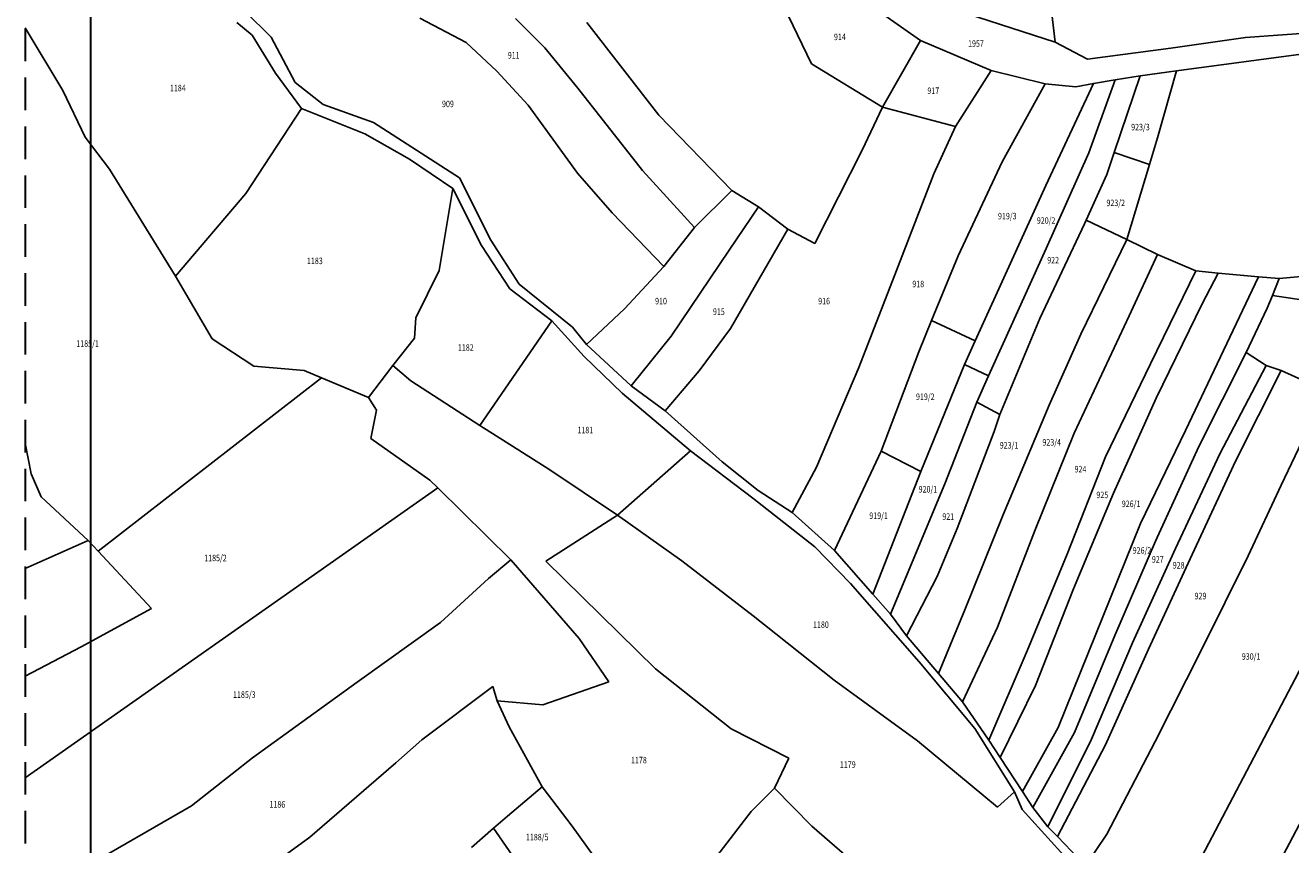
# Model space of a CAD drawing. Extents: x 7538788 to 7545346, y 4822217 to 4831542.
# Drawn here: x 7538807 to 7539292, y 4826279 to 4826593 of the extents above; entities that cross this region are included whole.
import ezdxf
from ezdxf.enums import TextEntityAlignment as Align

# ---------------------------------------------------------------- set-up
doc = ezdxf.new("R2010")
doc.units = 0
doc.header["$LTSCALE"] = 25
doc.header["$MEASUREMENT"] = 0
doc.linetypes.add('10183Civbase$0$DASHED', pattern=[0.75, 0.5, -0.25])
for name, color, linetype in [('GRALIN-3', 254, 'CONTINUOUS'), ('OPOV-3', 255, 'CONTINUOUS'), ('TEXT', 7, 'CONTINUOUS')]:
    doc.layers.add(name, color=color, linetype=linetype)
doc.layers.add('Okvir', color=7, linetype='CONTINUOUS', lineweight=30)
doc.styles.add('MAPSOFT18', font='MAPC104.SHX')

msp = doc.modelspace()

# ---------------------------------------------------------------- linework, layer by layer
at = {"layer": 'GRALIN-3', "linetype": 'Continuous'}
for p, q in [((7539091.32, 4826614.26, -9.66), (7539108.57, 4826578.4, 0.36)), ((7539150.31, 4826587.43, -6.64), (7539109.97, 4826615.83, 1.16)), ((7539198.83, 4826613.25, 4.4), (7539202.01, 4826586.75, -16.84)), ((7538901.38, 4826588.65, 8.78), (7538891.45, 4826598.55, 10.78)), ((7539202.01, 4826586.75, -16.84), (7539168.34, 4826597.66, -9.44)), ((7538888.31, 4826594.3, 10.38), (7538894.13, 4826589.41, 9.66)), ((7538976.14, 4826586.63, -7.22), (7538958.46, 4826595.96, 9.18)), ((7538995.14, 4826595.83, 10.38), (7539006.33, 4826584.64, 9.58)), ((7539022.43, 4826594.26, -4.68), (7539050.02, 4826558.82, -7.88)), ((7538821.58, 4826568.21, -2.94), (7538807.17, 4826592.21, 0.89)), ((7538894.13, 4826589.41, 9.66), (7538903.1, 4826574.9, 7.58)), ((7538910.66, 4826571.32, 6.78), (7538901.38, 4826588.65, 8.78)), ((7539274.94, 4826588.5, -3.4), (7539246.24, 4826584.47, -1.64)), ((7539322.33, 4826592.01, -6.4), (7539274.94, 4826588.5, -3.4)), ((7538987.93, 4826575.68, 7.38), (7538976.14, 4826586.63, -7.22)), ((7539006.33, 4826584.64, 9.58), (7539018.99, 4826569.08, 8.74)), ((7539150.31, 4826587.43, -6.64), (7539135.77, 4826561.78, -5.64)), ((7539177.46, 4826575.95, -12.24), (7539150.31, 4826587.43, -6.64)), ((7539214.31, 4826580.19), (7539202.01, 4826586.75, -16.84)), ((7539246.24, 4826584.47, -1.64), (7539214.31, 4826580.19)), ((7539108.57, 4826578.4, 0.36), (7539135.77, 4826561.78, -5.64)), ((7539298.15, 4826582.36, -6.4), (7539248.5, 4826575.79, -1.8)), ((7538903.1, 4826574.9, 7.58), (7538913.05, 4826561.35, 5.38)), ((7538987.93, 4826575.68, 7.38), (7538999.88, 4826562.54, 6.74)), ((7539163.76, 4826554.47, -11.64), (7539177.46, 4826575.95, -12.24)), ((7539198.07, 4826570.76, -15.64), (7539177.46, 4826575.95, -12.24)), ((7539234.52, 4826573.79, -0.6), (7539224.59, 4826544.42)), ((7539234.52, 4826573.79, -0.6), (7539224.9, 4826572.34, 0.2)), ((7539248.5, 4826575.79, -1.8), (7539234.52, 4826573.79, -0.6)), ((7539248.5, 4826575.79, -1.8), (7539241.17, 4826550.08, -2.4)), ((7538921.35, 4826562.91, 4.98), (7538910.66, 4826571.32, 6.78)), ((7539018.99, 4826569.08, 8.74), (7539043.79, 4826537.56, 6.18)), ((7539181.67, 4826540.85, -17.64), (7539198.07, 4826570.76, -15.64)), ((7539209.82, 4826569.69, -17.24), (7539198.07, 4826570.76, -15.64)), ((7539198.32, 4826531.77), (7539216.71, 4826570.9)), ((7539216.71, 4826570.9), (7539209.82, 4826569.69, -17.24)), ((7539224.9, 4826572.34, 0.2), (7539214.89, 4826544.34, -20.04)), ((7539224.9, 4826572.34, 0.2), (7539216.71, 4826570.9)), ((7538830.06, 4826550.37, -7.54), (7538821.58, 4826568.21, -2.94)), ((7538913.05, 4826561.35, 5.38), (7538891.69, 4826528.71, 1.66)), ((7538937.37, 4826551.58, 2.62), (7538913.05, 4826561.35, 5.38)), ((7538940.61, 4826555.99, 3.38), (7538921.35, 4826562.91, 4.98)), ((7538999.88, 4826562.54, 6.74), (7539018.86, 4826536.58, 5.58)), ((7539050.02, 4826558.82, -7.88), (7539078.05, 4826529.89, 0.96)), ((7539127.92, 4826545.37, -5.44), (7539135.77, 4826561.78, -5.64)), ((7539135.77, 4826561.78, -5.64), (7539163.76, 4826554.47, -11.64)), ((7538973.62, 4826534.74, 0.46), (7538940.61, 4826555.99, 3.38)), ((7539163.76, 4826554.47, -11.64), (7539155.4, 4826536.2, -12)), ((7538839.47, 4826538.1, -9.58), (7538830.06, 4826550.37, -7.54)), ((7538954.45, 4826541.93, 0.78), (7538937.37, 4826551.58, 2.62)), ((7539241.17, 4826550.08, -2.4), (7539238.08, 4826539.8)), ((7539109.84, 4826509.54, -5.88), (7539127.92, 4826545.37, -5.44)), ((7539214.89, 4826544.34, -20.04), (7539198.55, 4826507.58, -20.44)), ((7539224.59, 4826544.42), (7539221.76, 4826536.05, -1.6)), ((7539238.08, 4826539.8), (7539224.59, 4826544.42)), ((7538971.08, 4826530.66), (7538954.45, 4826541.93, 0.78)), ((7539164.81, 4826504.77, -16.04), (7539181.67, 4826540.85, -17.64)), ((7539229.44, 4826511.07, -3.8), (7539238.08, 4826539.8)), ((7538864.7, 4826497.03, -15.62), (7538839.47, 4826538.1, -9.58)), ((7538985.57, 4826510.78, -0.02), (7538973.62, 4826534.74, 0.46)), ((7539018.86, 4826536.58, 5.58), (7539032.18, 4826521.34, 4.78)), ((7539043.79, 4826537.56, 6.18), (7539063.74, 4826515.7, 3.78)), ((7539155.4, 4826536.2, -12), (7539141.1, 4826499.13, -12.68)), ((7539221.76, 4826536.05, -1.6), (7539213.14, 4826517.11, -21)), ((7538971.08, 4826530.66), (7538965.77, 4826499.22, -5.42)), ((7538982.05, 4826508.84, -0.62), (7538971.08, 4826530.66)), ((7539063.74, 4826515.7, 3.78), (7539078.05, 4826529.89, 0.96)), ((7539078.05, 4826529.89, 0.96), (7539088.18, 4826523.63, -0.84)), ((7539171.31, 4826472.15), (7539198.32, 4826531.77)), ((7538891.69, 4826528.71, 1.66), (7538864.7, 4826497.03, -15.62)), ((7539032.18, 4826521.34, 4.78), (7539051.98, 4826500.75, 2.78)), ((7539088.18, 4826523.63, -0.84), (7539076.93, 4826506.94, -1.08)), ((7539088.18, 4826523.63, -0.84), (7539099.5, 4826515.01, -3.64)), ((7539051.98, 4826500.75, 2.78), (7539063.74, 4826515.7, 3.78)), ((7539077.44, 4826476.96, -5), (7539099.5, 4826515.01, -3.64)), ((7539099.5, 4826515.01, -3.64), (7539109.84, 4826509.54, -5.88)), ((7539213.14, 4826517.11, -21), (7539196.07, 4826480.84, -20.96)), ((7539213.14, 4826517.11, -21), (7539213.79, 4826518.53)), ((7539213.79, 4826518.53), (7539229.44, 4826511.07, -3.8)), ((7538985.57, 4826510.78, -0.02), (7538996.54, 4826493.95, -0.06)), ((7539229.44, 4826511.07, -3.8), (7539211.86, 4826474.75)), ((7539229.44, 4826511.07, -3.8), (7539241.19, 4826505.28, -5.4)), ((7538982.05, 4826508.84, -0.62), (7538992.94, 4826492.18, -0.86)), ((7539076.93, 4826506.94, -1.08), (7539054.75, 4826473.96, -3.64)), ((7539198.55, 4826507.58, -20.44), (7539181.99, 4826471.21, -20.64)), ((7539230.37, 4826481.86, 10.32), (7539241.19, 4826505.28, -5.4)), ((7539241.19, 4826505.28, -5.4), (7539255.89, 4826499, 8.92)), ((7539036.87, 4826484.46, 0.78), (7539051.98, 4826500.75, 2.78)), ((7539164.81, 4826504.77, -16.04), (7539154.6, 4826479.99)), ((7538878.81, 4826473.04, 3.3), (7538864.7, 4826497.03, -15.62)), ((7538956.92, 4826481.06, 4.7), (7538965.77, 4826499.22, -5.42)), ((7539141.1, 4826499.13, -12.68), (7539126.65, 4826462.02, -14.48)), ((7539255.89, 4826499, 8.92), (7539238.44, 4826463.38, 8.92)), ((7539251.86, 4826437.77), (7539279.9, 4826496.79)), ((7539255.89, 4826499, 8.92), (7539264.38, 4826498.22, 8.12)), ((7539264.38, 4826498.22, 8.12), (7539258.34, 4826486.38, 7.84)), ((7539279.9, 4826496.79), (7539264.38, 4826498.22, 8.12)), ((7539287.86, 4826496.06, 4.88), (7539279.9, 4826496.79)), ((7539285.29, 4826489.59, 5.72), (7539287.86, 4826496.06, 4.88)), ((7539287.86, 4826496.06, 4.88), (7539312.6, 4826498.41, 4.24)), ((7538992.94, 4826492.18, -0.86), (7539009.05, 4826479.93, -1.02)), ((7538996.54, 4826493.95, -0.06), (7539016.89, 4826477.47, -0.9)), ((7539258.34, 4826486.38, 7.84), (7539240.7, 4826450.26, 7.88)), ((7539285.29, 4826489.59, 5.72), (7539283.18, 4826484.68, 5.92)), ((7539302.44, 4826487.08, 4.32), (7539285.29, 4826489.59, 5.72)), ((7538956.34, 4826473.26, 2.5), (7538956.92, 4826481.06, 4.7)), ((7539022.29, 4826470.76, -1.62), (7539036.87, 4826484.46, 0.78)), ((7539230.37, 4826481.86, 10.32), (7539209.21, 4826436.79, 10.8)), ((7539283.18, 4826484.68, 5.92), (7539275.24, 4826467.72, 5.52)), ((7539009.05, 4826479.93, -1.02), (7538981.38, 4826439.68, 3.66)), ((7539021.36, 4826466.15, -2.62), (7539009.05, 4826479.93, -1.02)), ((7539016.89, 4826477.47, -0.9), (7539022.29, 4826470.76, -1.62)), ((7539077.44, 4826476.96, -5), (7539065.44, 4826460.69)), ((7539154.6, 4826479.99), (7539149.67, 4826468.04, -16.44)), ((7539171.31, 4826472.15), (7539154.6, 4826479.99)), ((7539196.07, 4826480.84, -20.96), (7539180.79, 4826443.94, -21.12)), ((7538894.78, 4826462.54, -0.1), (7538878.81, 4826473.04, 3.3)), ((7538948.12, 4826462.72, 0.46), (7538956.34, 4826473.26, 2.5)), ((7539054.75, 4826473.96, -3.64), (7539039.46, 4826455, -4.02)), ((7539167.26, 4826463.18), (7539171.31, 4826472.15)), ((7539211.86, 4826474.75), (7539199.64, 4826447.58)), ((7539039.46, 4826455, -4.02), (7539022.29, 4826470.76, -1.62)), ((7539149.67, 4826468.04, -16.44), (7539135.3, 4826429.89, 10.16)), ((7539181.99, 4826471.21, -20.64), (7539176.46, 4826458.79)), ((7539275.24, 4826467.72, 5.52), (7539257.08, 4826431.63, 5.6)), ((7539275.24, 4826467.72, 5.52), (7539282.87, 4826462.81, 4.72)), ((7538914.12, 4826460.82, -1.54), (7538894.78, 4826462.54, -0.1)), ((7538938.73, 4826450.49, -3.3), (7538948.12, 4826462.72, 0.46)), ((7538948.12, 4826462.72, 0.46), (7538954.94, 4826456.81, 3.9)), ((7539035.93, 4826452.18, -4.82), (7539021.36, 4826466.15, -2.62)), ((7539126.65, 4826462.02, -14.48), (7539110.51, 4826423.76, 12)), ((7539167.26, 4826463.18), (7539150.49, 4826422.07)), ((7539176.46, 4826458.79), (7539167.26, 4826463.18)), ((7539238.44, 4826463.38, 8.92), (7539221.19, 4826427.74, 8.92)), ((7539265.06, 4826428.82, 4.52), (7539282.87, 4826462.81, 4.72)), ((7539282.87, 4826462.81, 4.72), (7539288.53, 4826460.86, 4.12)), ((7538920.69, 4826458.06), (7538835.07, 4826391.58)), ((7538914.12, 4826460.82, -1.54), (7538920.69, 4826458.06)), ((7538938.73, 4826450.49, -3.3), (7538920.69, 4826458.06)), ((7538954.94, 4826456.81, 3.9), (7538981.38, 4826439.68, 3.66)), ((7539065.44, 4826460.69), (7539052.41, 4826445.42, -8.44)), ((7539171.94, 4826448.64, -20.24), (7539176.46, 4826458.79)), ((7539288.53, 4826460.86, 4.12), (7539271.23, 4826426.36, 4.12)), ((7539288.53, 4826460.86, 4.12), (7539305.77, 4826453.05, 2.52)), ((7539062.18, 4826429.97, -12.04), (7539035.93, 4826452.18, -4.82)), ((7539052.41, 4826445.42, -8.44), (7539039.46, 4826455, -4.02)), ((7539288.58, 4826416.86, 2.32), (7539305.77, 4826453.05, 2.52)), ((7538941.75, 4826445.58, -4.7), (7538938.73, 4826450.49, -3.3)), ((7539159.67, 4826417.34, 6.96), (7539171.94, 4826448.64, -20.24)), ((7539180.79, 4826443.94, -21.12), (7539171.94, 4826448.64, -20.24)), ((7539199.64, 4826447.58), (7539181.87, 4826405.18)), ((7539240.7, 4826450.26, 7.88), (7539224.31, 4826413.83, 7.92)), ((7538939.63, 4826434.81, -4.3), (7538941.75, 4826445.58, -4.7)), ((7539074.31, 4826425.78, -13.12), (7539052.41, 4826445.42, -8.44)), ((7539180.79, 4826443.94, -21.12), (7539178.59, 4826437.47, 6.36)), ((7538981.38, 4826439.68, 3.66), (7539007.83, 4826423.04, 2.74)), ((7539178.59, 4826437.47, 6.36), (7539164.41, 4826400.26, 5.36)), ((7539234.66, 4826402.21), (7539251.86, 4826437.77)), ((7538809.47, 4826421.15, -13.92), (7538807.17, 4826432.92, -14.16)), ((7538962.18, 4826418.81, -6.94), (7538939.63, 4826434.81, -4.3)), ((7539209.21, 4826436.79, 10.8), (7539194.29, 4826399.67, 10.12)), ((7539255.48, 4826269.3), (7539341.09, 4826432.64)), ((7539062.18, 4826429.97, -12.04), (7539034.16, 4826405.3, 0.3)), ((7539086.06, 4826411.89, 11.96), (7539062.18, 4826429.97, -12.04)), ((7539135.3, 4826429.89, 10.16), (7539117.35, 4826391.75, 7.96)), ((7539135.3, 4826429.89, 10.16), (7539150.49, 4826422.07)), ((7539221.19, 4826427.74, 8.92), (7539206.6, 4826390.42, 8.72)), ((7539257.08, 4826431.63, 5.6), (7539240.36, 4826395.42, 5.72)), ((7539248.06, 4826392.51, 4.52), (7539265.06, 4826428.82, 4.52)), ((7539034.16, 4826405.3, 0.3), (7539007.83, 4826423.04, 2.74)), ((7539088.12, 4826414.84, 12.36), (7539074.31, 4826425.78, -13.12)), ((7539110.51, 4826423.76, 12), (7539101.15, 4826406.42, 10.36)), ((7539271.23, 4826426.36, 4.12), (7539254.48, 4826390.22, 3.96)), ((7538809.47, 4826421.15, -13.92), (7538813.28, 4826412.43, -14.08)), ((7538962.18, 4826418.81, -6.94), (7538965.26, 4826415.79)), ((7539150.49, 4826422.07), (7539132.05, 4826375.03)), ((7538807.17, 4826304.65), (7538965.26, 4826415.79)), ((7538965.26, 4826415.79), (7538993.3, 4826388.26, -8.94)), ((7539101.15, 4826406.42, 10.36), (7539088.12, 4826414.84, 12.36)), ((7539138.83, 4826367.32, 5.04), (7539159.67, 4826417.34, 6.96)), ((7539224.31, 4826413.83, 7.92), (7539208.94, 4826377.04, 7.72)), ((7539288.58, 4826416.86, 2.32), (7539275.91, 4826389.76, 1.92)), ((7538831.32, 4826395.61, -15.6), (7538813.28, 4826412.43, -14.08)), ((7539109.77, 4826393.17, 8.6), (7539086.06, 4826411.89, 11.96)), ((7539006.77, 4826387.77, -4.3), (7539034.16, 4826405.3, 0.3)), ((7539058.8, 4826387.82, 8.76), (7539034.16, 4826405.3, 0.3)), ((7539117.35, 4826391.75, 7.96), (7539101.15, 4826406.42, 10.36)), ((7539181.87, 4826405.18), (7539167.38, 4826369.05)), ((7539164.41, 4826400.26, 5.36), (7539156.73, 4826381.84, 4.76)), ((7539194.29, 4826399.67, 10.12), (7539179.8, 4826362.34, 9.52)), ((7539203.06, 4826323.87), (7539234.66, 4826402.21)), ((7538831.32, 4826395.61, -15.6), (7538807.17, 4826384.9, -3.45)), ((7538835.07, 4826391.58), (7538831.32, 4826395.61, -15.6)), ((7539240.36, 4826395.42, 5.72), (7539224.8, 4826359.16, 5.6)), ((7538855.59, 4826369.54, -17.72), (7538835.07, 4826391.58)), ((7539109.77, 4826393.17, 8.6), (7539123.45, 4826379.14, 6.6)), ((7539132.05, 4826375.03), (7539117.35, 4826391.75, 7.96)), ((7539191.25, 4826353.28, 8.64), (7539206.6, 4826390.42, 8.72)), ((7539248.06, 4826392.51, 4.52), (7539231.64, 4826356.34, 4.72)), ((7539254.48, 4826390.22, 3.96), (7539237.73, 4826353.96, 4.12)), ((7539258.3, 4826354.21, 2.12), (7539275.91, 4826389.76, 1.92)), ((7538993.3, 4826388.26, -8.94), (7538984.67, 4826381.12, -3.9)), ((7539019.45, 4826357.99, -11.1), (7538993.3, 4826388.26, -8.94)), ((7539048.79, 4826346.45, 6.74), (7539006.77, 4826387.77, -4.3)), ((7539086.19, 4826366.68, 6.96), (7539058.8, 4826387.82, 8.76)), ((7538984.67, 4826381.12, -3.9), (7538966.37, 4826364.24, -5.8)), ((7539123.45, 4826379.14, 6.6), (7539149.83, 4826349.07, 2.96)), ((7539156.73, 4826381.84, 4.76), (7539144.97, 4826359.09, 3.2)), ((7539138.83, 4826367.32, 5.04), (7539132.05, 4826375.03)), ((7539208.94, 4826377.04, 7.72), (7539194.48, 4826339.98, 7.72)), ((7538855.59, 4826369.54, -17.72), (7538828.6, 4826354.86, -13.32)), ((7539117.22, 4826342.05, 3.56), (7539086.19, 4826366.68, 6.96)), ((7539144.97, 4826359.09, 3.2), (7539138.83, 4826367.32, 5.04)), ((7539167.38, 4826369.05), (7539157.27, 4826344.63)), ((7538934.36, 4826341.28, -0.52), (7538966.37, 4826364.24, -5.8)), ((7539179.8, 4826362.34, 9.52), (7539166.47, 4826333.81, 1.56)), ((7538828.6, 4826354.86, -13.32), (7538807.17, 4826343.64, -8.99)), ((7539030.9, 4826341.49, -13.18), (7539019.45, 4826357.99, -11.1)), ((7539157.27, 4826344.63), (7539144.97, 4826359.09, 3.2)), ((7539209.37, 4826321.99, 6.52), (7539224.8, 4826359.16, 5.6)), ((7539231.64, 4826356.34, 4.72), (7539215.91, 4826319.47, 6)), ((7539176.47, 4826319.03, 7.92), (7539191.25, 4826353.28, 8.64)), ((7539237.73, 4826353.96, 4.12), (7539221.28, 4826317.32, 5.52)), ((7539240.27, 4826318.54, 4.04), (7539258.3, 4826354.21, 2.12)), ((7539048.79, 4826346.45, 6.74), (7539077.74, 4826323.4)), ((7539149.83, 4826349.07, 2.96), (7539171.18, 4826323.58, 0.92)), ((7538894.29, 4826312.34, 7.92), (7538934.36, 4826341.28, -0.52)), ((7539005.58, 4826332.66, -14.92), (7539030.9, 4826341.49, -13.18)), ((7539149.23, 4826318.74, 0.68), (7539117.22, 4826342.05, 3.56)), ((7539157.27, 4826344.63), (7539166.47, 4826333.81, 1.56)), ((7538959.13, 4826319.18, -1.4), (7538986.42, 4826339.59, -8.6)), ((7538986.42, 4826339.59, -8.6), (7538988.01, 4826334.17, -14.64)), ((7539194.48, 4826339.98, 7.72), (7539180.83, 4826312.4, 7.76)), ((7538988.01, 4826334.17, -14.64), (7538992.62, 4826324.12, -8.7)), ((7538988.01, 4826334.17, -14.64), (7539005.58, 4826332.66, -14.92)), ((7539166.47, 4826333.81, 1.56), (7539176.47, 4826319.03, 7.92)), ((7538992.62, 4826324.12, -8.7), (7539005.26, 4826301.11, -8.82)), ((7539077.74, 4826323.4), (7539099.82, 4826312.21, 3.94)), ((7539171.18, 4826323.58, 0.92), (7539186.4, 4826299.2, -0.16)), ((7539203.06, 4826323.87), (7539189.41, 4826299.34)), ((7539209.37, 4826321.99, 6.52), (7539193.44, 4826293.22, 6.96)), ((7538959.13, 4826319.18, -1.4), (7538949.25, 4826310.31, 0.92)), ((7539179.88, 4826293.42, -0.48), (7539149.23, 4826318.74, 0.68)), ((7539180.83, 4826312.4, 7.76), (7539176.47, 4826319.03, 7.92)), ((7539215.91, 4826319.47, 6), (7539199.15, 4826285.84, -1.04)), ((7539221.28, 4826317.32, 5.52), (7539202.89, 4826282.06, -1.04)), ((7539221.81, 4826282.96, 5.92), (7539240.27, 4826318.54, 4.04)), ((7538870.9, 4826293.88, 12), (7538894.29, 4826312.34, 7.92)), ((7539099.82, 4826312.21, 3.94), (7539094.37, 4826300.66, -2.06)), ((7539189.41, 4826299.34), (7539180.83, 4826312.4, 7.76)), ((7538949.25, 4826310.31, 0.92), (7538916.28, 4826281.91, -7.32)), ((7539005.26, 4826301.11, -8.82), (7538992, 4826289.89, -4.86)), ((7539016.8, 4826286.03, -8.86), (7539005.26, 4826301.11, -8.82)), ((7539085.4, 4826291.74, 5.54), (7539094.37, 4826300.66, -2.06)), ((7539094.37, 4826300.66, -2.06), (7539108.69, 4826286.08, -4.02)), ((7539186.4, 4826299.2, -0.16), (7539179.88, 4826293.42, -0.48)), ((7539186.4, 4826299.2, -0.16), (7539189.36, 4826292.43, -0.2)), ((7539193.44, 4826293.22, 6.96), (7539189.41, 4826299.34)), ((7538828.33, 4826269.28, -2.02), (7538870.9, 4826293.88, 12)), ((7539189.36, 4826292.43, -0.2), (7539216.18, 4826262.93, -1.84)), ((7539193.44, 4826293.22, 6.96), (7539199.15, 4826285.84, -1.04)), ((7538992, 4826289.89, -4.86), (7538986.71, 4826285.27)), ((7539085.4, 4826291.74, 5.54), (7539072.25, 4826274.52, 8.14)), ((7539296.73, 4826288.96, -1.88), (7539277.89, 4826253.19, 1.72)), ((7538986.71, 4826285.27), (7538978.27, 4826277.89)), ((7539004.1, 4826260.2), (7538986.71, 4826285.27)), ((7539016.8, 4826286.03, -8.86), (7539025.04, 4826274.66, -8.26)), ((7539108.69, 4826286.08, -4.02), (7539122.22, 4826274.26, -4.46)), ((7539199.15, 4826285.84, -1.04), (7539202.89, 4826282.06, -1.04)), ((7539213.56, 4826270.85, -1.84), (7539221.81, 4826282.96, 5.92)), ((7538916.28, 4826281.91, -7.32), (7538901.13, 4826270.89, -4.48)), ((7539202.89, 4826282.06, -1.04), (7539213.56, 4826270.85, -1.84))]:
    msp.add_line(p, q, dxfattribs=at)
at = {"layer": 'Okvir'}
msp.add_line((7538832.17, 4831516.92), (7538832.17, 4822364.54), dxfattribs=at)
at = {"layer": 'TEXT', "linetype": '10183Civbase$0$DASHED', "lineweight": 30}
msp.add_line((7538807.17, 4831541.92), (7538807.17, 4822239.54), dxfattribs=at)

# ---------------------------------------------------------------- texts
at = {"layer": 'OPOV-3', "linetype": 'Continuous', "style": 'MAPSOFT18', "width": 0.8}
for s, p in [('914', (7539119.43, 4826588.79)), ('911', (7538994.39, 4826581.74)), ('1957', (7539171.59, 4826586.24)), ('1184', (7538865.64, 4826569.18)), ('917', (7539155.23, 4826568.13)), ('909', (7538969.18, 4826563.09)), ('923/3', (7539234.64, 4826554.19)), ('923/2', (7539225.18, 4826525.12)), ('919/3', (7539183.6, 4826520.05)), ('920/2', (7539198.48, 4826518.36)), ('1183', (7538918.17, 4826502.88)), ('922', (7539201.18, 4826503.15)), ('918', (7539149.46, 4826494.03)), ('910', (7539050.86, 4826487.46)), ('916', (7539113.38, 4826487.45)), ('915', (7539073.04, 4826483.42)), ('1185/1', (7538831.03, 4826471.15)), ('1182', (7538976.03, 4826469.64)), ('919/2', (7539152.17, 4826450.77)), ('1181', (7539021.84, 4826437.98)), ('923/1', (7539184.27, 4826432.14)), ('923/4', (7539200.63, 4826433.28)), ('924', (7539211.65, 4826423)), ('920/1', (7539153.18, 4826415.28)), ('925', (7539220.02, 4826413.12)), ('926/1', (7539231.05, 4826409.7)), ('919/1', (7539134.26, 4826405.14)), ('921', (7539160.96, 4826404.8)), ('1185/2', (7538880.07, 4826388.94)), ('926/2', (7539235.24, 4826391.83)), ('927', (7539241.31, 4826388.4)), ('928', (7539249.3, 4826386.13)), ('929', (7539257.66, 4826374.34)), ('1180', (7539112.16, 4826363.34)), ('930/1', (7539277.06, 4826351.15)), ('1185/3', (7538891.12, 4826336.54)), ('1178', (7539042.39, 4826311.42)), ('1179', (7539122.45, 4826309.67)), ('1186', (7538903.79, 4826294.42)), ('1188/5', (7539003.4, 4826281.89))]:
    msp.add_text(s, height=2.5, dxfattribs=at).set_placement(p, align=Align.MIDDLE_CENTER)

doc.saveas('drawing.dxf')
